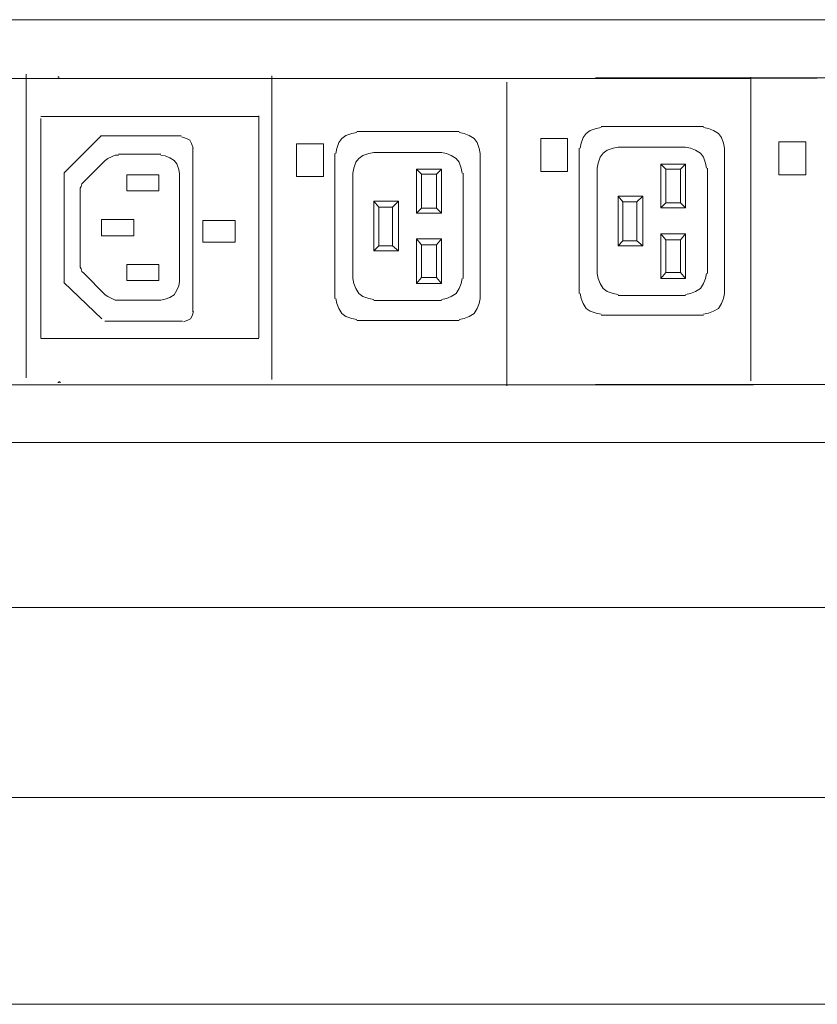
# Model space of a CAD drawing. Units: millimetres. Extents: x 1464 to 5964, y 1233 to 2445.
# Drawn here: x 5038 to 5355, y 1541 to 1933 of the extents above; entities that cross this region are included whole.
import ezdxf

# ---------------------------------------------------------------- set-up
doc = ezdxf.new("R2010")
doc.units = ezdxf.units.MM
doc.layers.add('layer 1', color=7, linetype='Continuous')

msp = doc.modelspace()

# ---------------------------------------------------------------- linework, layer by layer
at = {"layer": 'layer 1', "lineweight": 9}
for points in [[(1617.11, 1932.72), (1617.11, 1932.72), (5590.38, 1932.72), (5590.38, 1932.72)], [(5328.57, 1909.3), (5328.57, 1909.3), (4867.5, 1909.3), (4867.5, 1909.3)], [(5040.25, 1911.06), (5040.25, 1911.06), (5040.25, 1790.19), (5040.25, 1790.19)], [(5137.93, 1910.39), (5137.93, 1910.39), (5137.93, 1789.51), (5137.93, 1789.51)], [(5266.78, 1909.52), (5266.78, 1909.52), (5590.38, 1909.52), (5590.38, 1909.52)], [(5312.86, 1909.42), (5312.86, 1909.42), (5354.93, 1909.42), (5354.93, 1909.42)], [(5328.57, 1909.85), (5328.57, 1909.85), (5328.57, 1788.97), (5328.57, 1788.97)], [(5231.41, 1907.82), (5231.41, 1907.82), (5231.41, 1786.94), (5231.41, 1786.94)], [(5046.14, 1894.14), (5046.14, 1894.14), (5132.8, 1894.14), (5132.8, 1894.14)], [(5046.14, 1805.96), (5046.14, 1805.96), (5046.14, 1893.45), (5046.14, 1893.45)], [(5132.8, 1806.1), (5132.8, 1806.1), (5132.8, 1894.47), (5132.8, 1894.47)], [(5268.96, 1890.24), (5268.96, 1890.24), (5309.71, 1890.24), (5309.71, 1890.24)], [(5055.39, 1871.81), (5055.39, 1871.81), (5070.13, 1886.55), (5070.13, 1886.55)], [(5069.8, 1886.54), (5069.8, 1886.54), (5101.95, 1886.54), (5101.95, 1886.54)], [(5171.8, 1888.21), (5171.8, 1888.21), (5212.55, 1888.21), (5212.55, 1888.21)], [(5106.61, 1816.44), (5106.61, 1816.44), (5106.61, 1881.54), (5106.61, 1881.54)], [(5260.26, 1881.54), (5260.26, 1881.54), (5260.26, 1823.78), (5260.26, 1823.78)], [(5275.69, 1881.93), (5275.69, 1881.93), (5302.59, 1881.93), (5302.59, 1881.93)], [(5318.02, 1881.54), (5318.02, 1881.54), (5318.02, 1823.78), (5318.02, 1823.78)], [(5093.81, 1879.21), (5093.81, 1879.21), (5077.05, 1879.21), (5077.05, 1879.21)], [(5163.1, 1879.51), (5163.1, 1879.51), (5163.1, 1821.74), (5163.1, 1821.74)], [(5178.53, 1879.9), (5178.53, 1879.9), (5205.43, 1879.9), (5205.43, 1879.9)], [(5220.86, 1879.51), (5220.86, 1879.51), (5220.86, 1821.74), (5220.86, 1821.74)], [(5071.7, 1876.71), (5071.7, 1876.71), (5063.15, 1868.16), (5063.15, 1868.16)], [(5195.54, 1873.18), (5195.54, 1873.18), (5195.54, 1855.77), (5195.54, 1855.77)], [(5205.43, 1873.18), (5205.43, 1873.18), (5195.54, 1873.18), (5195.54, 1873.18)], [(5203.45, 1871.2), (5203.45, 1871.2), (5205.43, 1873.18), (5205.43, 1873.18)], [(5205.43, 1855.77), (5205.43, 1855.77), (5205.43, 1873.18), (5205.43, 1873.18)], [(5267.38, 1873.63), (5267.38, 1873.63), (5267.38, 1831.69), (5267.38, 1831.69)], [(5292.7, 1875.21), (5292.7, 1875.21), (5292.7, 1857.8), (5292.7, 1857.8)], [(5302.59, 1875.21), (5302.59, 1875.21), (5292.7, 1875.21), (5292.7, 1875.21)], [(5294.68, 1859.78), (5294.68, 1859.78), (5294.68, 1873.23), (5294.68, 1873.23)], [(5300.61, 1873.23), (5300.61, 1873.23), (5302.59, 1875.21), (5302.59, 1875.21)], [(5300.61, 1873.23), (5300.61, 1873.23), (5300.61, 1859.78), (5300.61, 1859.78)], [(5302.59, 1857.8), (5302.59, 1857.8), (5302.59, 1875.21), (5302.59, 1875.21)], [(5311.3, 1873.63), (5311.3, 1873.63), (5311.3, 1831.69), (5311.3, 1831.69)], [(5055.32, 1871.81), (5055.32, 1871.81), (5055.32, 1828.02), (5055.32, 1828.02)], [(5080.26, 1864.59), (5080.26, 1864.59), (5080.26, 1871.01), (5080.26, 1871.01)], [(5080.26, 1871.01), (5080.26, 1871.01), (5093.1, 1871.01), (5093.1, 1871.01)], [(5093.1, 1871.01), (5093.1, 1871.01), (5093.1, 1864.59), (5093.1, 1864.59)], [(5101.3, 1828.58), (5101.3, 1828.58), (5101.3, 1871.36), (5101.3, 1871.36)], [(5170.22, 1871.59), (5170.22, 1871.59), (5170.22, 1829.66), (5170.22, 1829.66)], [(5197.52, 1857.75), (5197.52, 1857.75), (5197.52, 1871.2), (5197.52, 1871.2)], [(5203.45, 1871.2), (5203.45, 1871.2), (5203.45, 1857.75), (5203.45, 1857.75)], [(5214.14, 1871.59), (5214.14, 1871.59), (5214.14, 1829.66), (5214.14, 1829.66)], [(5061.72, 1864.59), (5061.72, 1864.59), (5061.72, 1835.35), (5061.72, 1835.35)], [(5093.1, 1864.59), (5093.1, 1864.59), (5080.26, 1864.59), (5080.26, 1864.59)], [(5275.69, 1862.55), (5275.69, 1862.55), (5277.67, 1860.18), (5277.67, 1860.18)], [(5285.58, 1862.55), (5285.58, 1862.55), (5275.69, 1862.55), (5275.69, 1862.55)], [(5275.69, 1862.55), (5275.69, 1862.55), (5275.69, 1842.77), (5275.69, 1842.77)], [(5283.21, 1860.18), (5283.21, 1860.18), (5285.58, 1862.55), (5285.58, 1862.55)], [(5285.58, 1842.77), (5285.58, 1842.77), (5285.58, 1862.55), (5285.58, 1862.55)], [(5178.53, 1860.52), (5178.53, 1860.52), (5180.51, 1858.14), (5180.51, 1858.14)], [(5188.42, 1860.52), (5188.42, 1860.52), (5178.53, 1860.52), (5178.53, 1860.52)], [(5178.53, 1860.52), (5178.53, 1860.52), (5178.53, 1840.73), (5178.53, 1840.73)], [(5180.51, 1858.14), (5180.51, 1858.14), (5186.05, 1858.14), (5186.05, 1858.14)], [(5180.51, 1842.71), (5180.51, 1842.71), (5180.51, 1858.14), (5180.51, 1858.14)], [(5186.05, 1858.14), (5186.05, 1858.14), (5188.42, 1860.52), (5188.42, 1860.52)], [(5186.05, 1858.14), (5186.05, 1858.14), (5186.05, 1842.71), (5186.05, 1842.71)], [(5188.42, 1840.73), (5188.42, 1840.73), (5188.42, 1860.52), (5188.42, 1860.52)], [(5195.54, 1855.77), (5195.54, 1855.77), (5197.52, 1857.75), (5197.52, 1857.75)], [(5203.45, 1857.75), (5203.45, 1857.75), (5197.52, 1857.75), (5197.52, 1857.75)], [(5203.45, 1857.75), (5203.45, 1857.75), (5205.43, 1855.77), (5205.43, 1855.77)], [(5277.67, 1860.18), (5277.67, 1860.18), (5283.21, 1860.18), (5283.21, 1860.18)], [(5277.67, 1844.75), (5277.67, 1844.75), (5277.67, 1860.18), (5277.67, 1860.18)], [(5283.21, 1860.18), (5283.21, 1860.18), (5283.21, 1844.75), (5283.21, 1844.75)], [(5292.7, 1857.8), (5292.7, 1857.8), (5294.68, 1859.78), (5294.68, 1859.78)], [(5292.7, 1857.8), (5292.7, 1857.8), (5302.59, 1857.8), (5302.59, 1857.8)], [(5300.61, 1859.78), (5300.61, 1859.78), (5294.68, 1859.78), (5294.68, 1859.78)], [(5300.61, 1859.78), (5300.61, 1859.78), (5302.59, 1857.8), (5302.59, 1857.8)], [(5195.54, 1855.77), (5195.54, 1855.77), (5205.43, 1855.77), (5205.43, 1855.77)], [(5070.28, 1846.76), (5070.28, 1846.76), (5070.28, 1853.18), (5070.28, 1853.18)], [(5302.59, 1847.52), (5302.59, 1847.52), (5292.7, 1847.52), (5292.7, 1847.52)], [(5292.7, 1847.52), (5292.7, 1847.52), (5294.68, 1845.14), (5294.68, 1845.14)], [(5292.7, 1847.52), (5292.7, 1847.52), (5292.7, 1829.71), (5292.7, 1829.71)], [(5302.59, 1829.71), (5302.59, 1829.71), (5302.59, 1847.52), (5302.59, 1847.52)], [(5178.53, 1840.73), (5178.53, 1840.73), (5180.51, 1842.71), (5180.51, 1842.71)], [(5186.05, 1842.71), (5186.05, 1842.71), (5180.51, 1842.71), (5180.51, 1842.71)], [(5186.05, 1842.71), (5186.05, 1842.71), (5188.42, 1840.73), (5188.42, 1840.73)], [(5205.43, 1845.48), (5205.43, 1845.48), (5195.54, 1845.48), (5195.54, 1845.48)], [(5195.54, 1845.48), (5195.54, 1845.48), (5197.52, 1843.11), (5197.52, 1843.11)], [(5195.54, 1845.48), (5195.54, 1845.48), (5195.54, 1827.68), (5195.54, 1827.68)], [(5197.52, 1843.11), (5197.52, 1843.11), (5203.45, 1843.11), (5203.45, 1843.11)], [(5197.52, 1830.05), (5197.52, 1830.05), (5197.52, 1843.11), (5197.52, 1843.11)], [(5205.43, 1827.68), (5205.43, 1827.68), (5205.43, 1845.48), (5205.43, 1845.48)], [(5275.69, 1842.77), (5275.69, 1842.77), (5277.67, 1844.75), (5277.67, 1844.75)], [(5275.69, 1842.77), (5275.69, 1842.77), (5285.58, 1842.77), (5285.58, 1842.77)], [(5283.21, 1844.75), (5283.21, 1844.75), (5277.67, 1844.75), (5277.67, 1844.75)], [(5283.21, 1844.75), (5283.21, 1844.75), (5285.58, 1842.77), (5285.58, 1842.77)], [(5294.68, 1845.14), (5294.68, 1845.14), (5300.61, 1845.14), (5300.61, 1845.14)], [(5294.68, 1832.08), (5294.68, 1832.08), (5294.68, 1845.14), (5294.68, 1845.14)], [(5178.53, 1840.73), (5178.53, 1840.73), (5188.42, 1840.73), (5188.42, 1840.73)], [(5080.26, 1835.35), (5080.26, 1835.35), (5093.1, 1835.35), (5093.1, 1835.35)], [(5080.26, 1828.93), (5080.26, 1828.93), (5080.26, 1835.35), (5080.26, 1835.35)], [(5093.1, 1835.35), (5093.1, 1835.35), (5093.1, 1828.93), (5093.1, 1828.93)], [(5063.15, 1831.79), (5063.15, 1831.79), (5071.7, 1823.23), (5071.7, 1823.23)], [(5203.45, 1830.05), (5203.45, 1830.05), (5205.43, 1827.68), (5205.43, 1827.68)], [(5300.61, 1832.08), (5300.61, 1832.08), (5302.59, 1829.71), (5302.59, 1829.71)], [(5070.41, 1813.66), (5070.41, 1813.66), (5055.19, 1828.15), (5055.19, 1828.15)], [(5093.1, 1828.93), (5093.1, 1828.93), (5080.26, 1828.93), (5080.26, 1828.93)], [(5195.54, 1827.68), (5195.54, 1827.68), (5205.43, 1827.68), (5205.43, 1827.68)], [(5292.7, 1829.71), (5292.7, 1829.71), (5302.59, 1829.71), (5302.59, 1829.71)], [(5275.69, 1822.98), (5275.69, 1822.98), (5302.59, 1822.98), (5302.59, 1822.98)], [(5077.05, 1821.09), (5077.05, 1821.09), (5093.81, 1821.09), (5093.81, 1821.09)], [(5178.53, 1820.95), (5178.53, 1820.95), (5205.43, 1820.95), (5205.43, 1820.95)], [(5268.96, 1815.07), (5268.96, 1815.07), (5309.71, 1815.07), (5309.71, 1815.07)], [(5071.6, 1812.74), (5071.6, 1812.74), (5102.45, 1812.74), (5102.45, 1812.74)], [(5171.8, 1813.04), (5171.8, 1813.04), (5212.55, 1813.04), (5212.55, 1813.04)], [(5046.14, 1805.79), (5046.14, 1805.79), (5132.8, 1805.79), (5132.8, 1805.79)], [(5329.56, 1787.36), (5329.56, 1787.36), (4867.5, 1787.36), (4867.5, 1787.36)], [(5266.78, 1787.57), (5266.78, 1787.57), (5590.38, 1787.57), (5590.38, 1787.57)], [(5354.93, 1787.47), (5354.93, 1787.47), (5312.86, 1787.47), (5312.86, 1787.47)], [(5590.65, 1764.43), (5590.65, 1764.43), (1617.11, 1764.43), (1617.11, 1764.43)], [(1642.5, 1698.83), (1642.5, 1698.83), (5565.16, 1698.83), (5565.16, 1698.83)], [(1542.32, 1623.23), (1542.32, 1623.23), (5623.2, 1623.23), (5623.2, 1623.23)], [(5676.44, 1540.87), (5676.44, 1540.87), (1496.76, 1540.87), (1496.76, 1540.87)]]:
    msp.add_open_spline(points, degree=3, dxfattribs=at)
for points, knots in [([(5053.24, 1909.63), (5053.24, 1909.63), (5053.24, 1909.98), (5053.24, 1909.98), (5053.24, 1909.98), (5053.24, 1909.98), (5052.89, 1909.98), (5052.89, 1909.98)], [0, 0, 0, 0, 0.333333, 0.333333, 0.333333, 0.333333, 1, 1, 1, 1]), ([(5268.96, 1889.85), (5268.96, 1889.85), (5266.98, 1889.45), (5266.98, 1889.45), (5266.98, 1889.45), (5266.98, 1889.45), (5264.61, 1888.66), (5264.61, 1888.66), (5264.61, 1888.66), (5264.61, 1888.66), (5263.03, 1887.47), (5263.03, 1887.47), (5263.03, 1887.47), (5263.03, 1887.47), (5261.84, 1885.89), (5261.84, 1885.89), (5261.84, 1885.89), (5261.84, 1885.89), (5261.05, 1883.52), (5261.05, 1883.52), (5261.05, 1883.52), (5261.05, 1883.52), (5260.65, 1881.54), (5260.65, 1881.54)], [0, 0, 0, 0, 0.142857, 0.142857, 0.142857, 0.142857, 0.285714, 0.285714, 0.285714, 0.285714, 0.428571, 0.428571, 0.428571, 0.428571, 0.571429, 0.571429, 0.571429, 0.571429, 0.714286, 0.714286, 0.714286, 0.714286, 1, 1, 1, 1]), ([(5318.02, 1881.54), (5318.02, 1881.54), (5317.63, 1883.52), (5317.63, 1883.52), (5317.63, 1883.52), (5317.63, 1883.52), (5316.83, 1885.89), (5316.83, 1885.89), (5316.83, 1885.89), (5316.83, 1885.89), (5315.65, 1887.47), (5315.65, 1887.47), (5315.65, 1887.47), (5315.65, 1887.47), (5313.67, 1888.66), (5313.67, 1888.66), (5313.67, 1888.66), (5313.67, 1888.66), (5311.69, 1889.45), (5311.69, 1889.45), (5311.69, 1889.45), (5311.69, 1889.45), (5309.71, 1889.85), (5309.71, 1889.85)], [0, 0, 0, 0, 0.142857, 0.142857, 0.142857, 0.142857, 0.285714, 0.285714, 0.285714, 0.285714, 0.428571, 0.428571, 0.428571, 0.428571, 0.571429, 0.571429, 0.571429, 0.571429, 0.714286, 0.714286, 0.714286, 0.714286, 1, 1, 1, 1]), ([(5106.64, 1881.54), (5106.64, 1881.54), (5105.99, 1883.5), (5105.99, 1883.5), (5105.99, 1883.5), (5105.99, 1883.5), (5105.33, 1884.81), (5105.33, 1884.81), (5105.33, 1884.81), (5105.33, 1884.81), (5104.03, 1885.46), (5104.03, 1885.46), (5104.03, 1885.46), (5104.03, 1885.46), (5102.07, 1886.12), (5102.07, 1886.12)], [0, 0, 0, 0, 0.2, 0.2, 0.2, 0.2, 0.4, 0.4, 0.4, 0.4, 0.6, 0.6, 0.6, 0.6, 1, 1, 1, 1]), ([(5171.8, 1887.82), (5171.8, 1887.82), (5169.82, 1887.42), (5169.82, 1887.42), (5169.82, 1887.42), (5169.82, 1887.42), (5167.45, 1886.63), (5167.45, 1886.63), (5167.45, 1886.63), (5167.45, 1886.63), (5165.87, 1885.44), (5165.87, 1885.44), (5165.87, 1885.44), (5165.87, 1885.44), (5164.68, 1883.86), (5164.68, 1883.86), (5164.68, 1883.86), (5164.68, 1883.86), (5163.89, 1881.49), (5163.89, 1881.49), (5163.89, 1881.49), (5163.89, 1881.49), (5163.49, 1879.51), (5163.49, 1879.51)], [0, 0, 0, 0, 0.142857, 0.142857, 0.142857, 0.142857, 0.285714, 0.285714, 0.285714, 0.285714, 0.428571, 0.428571, 0.428571, 0.428571, 0.571429, 0.571429, 0.571429, 0.571429, 0.714286, 0.714286, 0.714286, 0.714286, 1, 1, 1, 1]), ([(5220.86, 1879.51), (5220.86, 1879.51), (5220.47, 1881.49), (5220.47, 1881.49), (5220.47, 1881.49), (5220.47, 1881.49), (5219.67, 1883.86), (5219.67, 1883.86), (5219.67, 1883.86), (5219.67, 1883.86), (5218.49, 1885.44), (5218.49, 1885.44), (5218.49, 1885.44), (5218.49, 1885.44), (5216.51, 1886.63), (5216.51, 1886.63), (5216.51, 1886.63), (5216.51, 1886.63), (5214.53, 1887.42), (5214.53, 1887.42), (5214.53, 1887.42), (5214.53, 1887.42), (5212.55, 1887.82), (5212.55, 1887.82)], [0, 0, 0, 0, 0.142857, 0.142857, 0.142857, 0.142857, 0.285714, 0.285714, 0.285714, 0.285714, 0.428571, 0.428571, 0.428571, 0.428571, 0.571429, 0.571429, 0.571429, 0.571429, 0.714286, 0.714286, 0.714286, 0.714286, 1, 1, 1, 1]), ([(5244.97, 1885.39), (5244.97, 1885.39), (5244.97, 1872.34), (5244.97, 1872.34), (5244.97, 1872.34), (5244.97, 1872.34), (5255.65, 1872.34), (5255.65, 1872.34), (5255.65, 1872.34), (5255.65, 1872.34), (5255.65, 1885.39), (5255.65, 1885.39), (5255.65, 1885.39), (5255.65, 1885.39), (5244.97, 1885.39), (5244.97, 1885.39)], [0, 0, 0, 0, 0.2, 0.2, 0.2, 0.2, 0.4, 0.4, 0.4, 0.4, 0.6, 0.6, 0.6, 0.6, 1, 1, 1, 1]), ([(5147.81, 1883.36), (5147.81, 1883.36), (5147.81, 1870.3), (5147.81, 1870.3), (5147.81, 1870.3), (5147.81, 1870.3), (5158.49, 1870.3), (5158.49, 1870.3), (5158.49, 1870.3), (5158.49, 1870.3), (5158.49, 1883.36), (5158.49, 1883.36), (5158.49, 1883.36), (5158.49, 1883.36), (5147.81, 1883.36), (5147.81, 1883.36)], [0, 0, 0, 0, 0.2, 0.2, 0.2, 0.2, 0.4, 0.4, 0.4, 0.4, 0.6, 0.6, 0.6, 0.6, 1, 1, 1, 1]), ([(5275.69, 1881.93), (5275.69, 1881.93), (5273.71, 1881.54), (5273.71, 1881.54), (5273.71, 1881.54), (5273.71, 1881.54), (5271.34, 1880.75), (5271.34, 1880.75), (5271.34, 1880.75), (5271.34, 1880.75), (5269.75, 1879.56), (5269.75, 1879.56), (5269.75, 1879.56), (5269.75, 1879.56), (5268.57, 1877.98), (5268.57, 1877.98), (5268.57, 1877.98), (5268.57, 1877.98), (5267.78, 1875.61), (5267.78, 1875.61), (5267.78, 1875.61), (5267.78, 1875.61), (5267.38, 1873.63), (5267.38, 1873.63)], [0, 0, 0, 0, 0.142857, 0.142857, 0.142857, 0.142857, 0.285714, 0.285714, 0.285714, 0.285714, 0.428571, 0.428571, 0.428571, 0.428571, 0.571429, 0.571429, 0.571429, 0.571429, 0.714286, 0.714286, 0.714286, 0.714286, 1, 1, 1, 1]), ([(5310.9, 1873.63), (5310.9, 1873.63), (5310.5, 1875.61), (5310.5, 1875.61), (5310.5, 1875.61), (5310.5, 1875.61), (5309.71, 1877.98), (5309.71, 1877.98), (5309.71, 1877.98), (5309.71, 1877.98), (5308.53, 1879.56), (5308.53, 1879.56), (5308.53, 1879.56), (5308.53, 1879.56), (5306.55, 1880.75), (5306.55, 1880.75), (5306.55, 1880.75), (5306.55, 1880.75), (5304.57, 1881.54), (5304.57, 1881.54), (5304.57, 1881.54), (5304.57, 1881.54), (5302.59, 1881.93), (5302.59, 1881.93)], [0, 0, 0, 0, 0.142857, 0.142857, 0.142857, 0.142857, 0.285714, 0.285714, 0.285714, 0.285714, 0.428571, 0.428571, 0.428571, 0.428571, 0.571429, 0.571429, 0.571429, 0.571429, 0.714286, 0.714286, 0.714286, 0.714286, 1, 1, 1, 1]), ([(5339.71, 1884.05), (5339.71, 1884.05), (5339.71, 1870.99), (5339.71, 1870.99), (5339.71, 1870.99), (5339.71, 1870.99), (5350.39, 1870.99), (5350.39, 1870.99), (5350.39, 1870.99), (5350.39, 1870.99), (5350.39, 1884.05), (5350.39, 1884.05), (5350.39, 1884.05), (5350.39, 1884.05), (5339.71, 1884.05), (5339.71, 1884.05)], [0, 0, 0, 0, 0.2, 0.2, 0.2, 0.2, 0.4, 0.4, 0.4, 0.4, 0.6, 0.6, 0.6, 0.6, 1, 1, 1, 1]), ([(5077.05, 1878.85), (5077.05, 1878.85), (5075.63, 1878.85), (5075.63, 1878.85), (5075.63, 1878.85), (5075.63, 1878.85), (5074.2, 1878.14), (5074.2, 1878.14), (5074.2, 1878.14), (5074.2, 1878.14), (5072.77, 1877.43), (5072.77, 1877.43), (5072.77, 1877.43), (5072.77, 1877.43), (5071.7, 1876.71), (5071.7, 1876.71)], [0, 0, 0, 0, 0.2, 0.2, 0.2, 0.2, 0.4, 0.4, 0.4, 0.4, 0.6, 0.6, 0.6, 0.6, 1, 1, 1, 1]), ([(5101.3, 1871.36), (5101.3, 1871.36), (5100.94, 1873.15), (5100.94, 1873.15), (5100.94, 1873.15), (5100.94, 1873.15), (5100.23, 1875.29), (5100.23, 1875.29), (5100.23, 1875.29), (5100.23, 1875.29), (5099.16, 1876.71), (5099.16, 1876.71), (5099.16, 1876.71), (5099.16, 1876.71), (5097.38, 1877.78), (5097.38, 1877.78), (5097.38, 1877.78), (5097.38, 1877.78), (5095.59, 1878.5), (5095.59, 1878.5), (5095.59, 1878.5), (5095.59, 1878.5), (5093.81, 1878.85), (5093.81, 1878.85)], [0, 0, 0, 0, 0.142857, 0.142857, 0.142857, 0.142857, 0.285714, 0.285714, 0.285714, 0.285714, 0.428571, 0.428571, 0.428571, 0.428571, 0.571429, 0.571429, 0.571429, 0.571429, 0.714286, 0.714286, 0.714286, 0.714286, 1, 1, 1, 1]), ([(5178.53, 1879.9), (5178.53, 1879.9), (5176.55, 1879.51), (5176.55, 1879.51), (5176.55, 1879.51), (5176.55, 1879.51), (5174.18, 1878.72), (5174.18, 1878.72), (5174.18, 1878.72), (5174.18, 1878.72), (5172.59, 1877.53), (5172.59, 1877.53), (5172.59, 1877.53), (5172.59, 1877.53), (5171.41, 1875.95), (5171.41, 1875.95), (5171.41, 1875.95), (5171.41, 1875.95), (5170.62, 1873.57), (5170.62, 1873.57), (5170.62, 1873.57), (5170.62, 1873.57), (5170.22, 1871.59), (5170.22, 1871.59)], [0, 0, 0, 0, 0.142857, 0.142857, 0.142857, 0.142857, 0.285714, 0.285714, 0.285714, 0.285714, 0.428571, 0.428571, 0.428571, 0.428571, 0.571429, 0.571429, 0.571429, 0.571429, 0.714286, 0.714286, 0.714286, 0.714286, 1, 1, 1, 1]), ([(5213.74, 1871.59), (5213.74, 1871.59), (5213.35, 1873.57), (5213.35, 1873.57), (5213.35, 1873.57), (5213.35, 1873.57), (5212.55, 1875.95), (5212.55, 1875.95), (5212.55, 1875.95), (5212.55, 1875.95), (5211.37, 1877.53), (5211.37, 1877.53), (5211.37, 1877.53), (5211.37, 1877.53), (5209.39, 1878.72), (5209.39, 1878.72), (5209.39, 1878.72), (5209.39, 1878.72), (5207.41, 1879.51), (5207.41, 1879.51), (5207.41, 1879.51), (5207.41, 1879.51), (5205.43, 1879.9), (5205.43, 1879.9)], [0, 0, 0, 0, 0.142857, 0.142857, 0.142857, 0.142857, 0.285714, 0.285714, 0.285714, 0.285714, 0.428571, 0.428571, 0.428571, 0.428571, 0.571429, 0.571429, 0.571429, 0.571429, 0.714286, 0.714286, 0.714286, 0.714286, 1, 1, 1, 1]), ([(5203.45, 1871.2), (5203.45, 1871.2), (5197.52, 1871.2), (5197.52, 1871.2), (5197.52, 1871.2), (5197.52, 1871.2), (5195.54, 1873.18), (5195.54, 1873.18)], [0, 0, 0, 0, 0.333333, 0.333333, 0.333333, 0.333333, 1, 1, 1, 1]), ([(5300.61, 1873.23), (5300.61, 1873.23), (5294.68, 1873.23), (5294.68, 1873.23), (5294.68, 1873.23), (5294.68, 1873.23), (5292.7, 1875.21), (5292.7, 1875.21)], [0, 0, 0, 0, 0.333333, 0.333333, 0.333333, 0.333333, 1, 1, 1, 1]), ([(5063.15, 1868.16), (5063.15, 1868.16), (5062.43, 1867.44), (5062.43, 1867.44), (5062.43, 1867.44), (5062.43, 1867.44), (5062.08, 1866.37), (5062.08, 1866.37), (5062.08, 1866.37), (5062.08, 1866.37), (5061.72, 1865.66), (5061.72, 1865.66), (5061.72, 1865.66), (5061.72, 1865.66), (5061.72, 1864.59), (5061.72, 1864.59)], [0, 0, 0, 0, 0.2, 0.2, 0.2, 0.2, 0.4, 0.4, 0.4, 0.4, 0.6, 0.6, 0.6, 0.6, 1, 1, 1, 1]), ([(5070.28, 1846.76), (5070.28, 1846.76), (5083.11, 1846.76), (5083.11, 1846.76), (5083.11, 1846.76), (5083.11, 1846.76), (5083.11, 1853.18), (5083.11, 1853.18), (5083.11, 1853.18), (5083.11, 1853.18), (5070.28, 1853.18), (5070.28, 1853.18)], [0, 0, 0, 0, 0.25, 0.25, 0.25, 0.25, 0.5, 0.5, 0.5, 0.5, 1, 1, 1, 1]), ([(5110.55, 1852.85), (5110.55, 1852.85), (5110.55, 1844.21), (5110.55, 1844.21), (5110.55, 1844.21), (5110.55, 1844.21), (5123.39, 1844.21), (5123.39, 1844.21), (5123.39, 1844.21), (5123.39, 1844.21), (5123.39, 1852.85), (5123.39, 1852.85), (5123.39, 1852.85), (5123.39, 1852.85), (5110.55, 1852.85), (5110.55, 1852.85)], [0, 0, 0, 0, 0.2, 0.2, 0.2, 0.2, 0.4, 0.4, 0.4, 0.4, 0.6, 0.6, 0.6, 0.6, 1, 1, 1, 1]), ([(5300.61, 1832.08), (5300.61, 1832.08), (5300.61, 1845.14), (5300.61, 1845.14), (5300.61, 1845.14), (5300.61, 1845.14), (5302.59, 1847.52), (5302.59, 1847.52)], [0, 0, 0, 0, 0.333333, 0.333333, 0.333333, 0.333333, 1, 1, 1, 1]), ([(5203.45, 1830.05), (5203.45, 1830.05), (5203.45, 1843.11), (5203.45, 1843.11), (5203.45, 1843.11), (5203.45, 1843.11), (5205.43, 1845.48), (5205.43, 1845.48)], [0, 0, 0, 0, 0.333333, 0.333333, 0.333333, 0.333333, 1, 1, 1, 1]), ([(5061.72, 1835.35), (5061.72, 1835.35), (5061.72, 1834.28), (5061.72, 1834.28), (5061.72, 1834.28), (5061.72, 1834.28), (5062.08, 1833.57), (5062.08, 1833.57), (5062.08, 1833.57), (5062.08, 1833.57), (5062.43, 1832.5), (5062.43, 1832.5), (5062.43, 1832.5), (5062.43, 1832.5), (5063.15, 1831.79), (5063.15, 1831.79)], [0, 0, 0, 0, 0.2, 0.2, 0.2, 0.2, 0.4, 0.4, 0.4, 0.4, 0.6, 0.6, 0.6, 0.6, 1, 1, 1, 1]), ([(5203.45, 1830.05), (5203.45, 1830.05), (5197.52, 1830.05), (5197.52, 1830.05), (5197.52, 1830.05), (5197.52, 1830.05), (5195.54, 1827.68), (5195.54, 1827.68)], [0, 0, 0, 0, 0.333333, 0.333333, 0.333333, 0.333333, 1, 1, 1, 1]), ([(5267.38, 1831.69), (5267.38, 1831.69), (5267.78, 1829.71), (5267.78, 1829.71), (5267.78, 1829.71), (5267.78, 1829.71), (5268.57, 1827.73), (5268.57, 1827.73), (5268.57, 1827.73), (5268.57, 1827.73), (5269.75, 1825.75), (5269.75, 1825.75), (5269.75, 1825.75), (5269.75, 1825.75), (5271.34, 1824.57), (5271.34, 1824.57), (5271.34, 1824.57), (5271.34, 1824.57), (5273.71, 1823.78), (5273.71, 1823.78), (5273.71, 1823.78), (5273.71, 1823.78), (5275.69, 1823.38), (5275.69, 1823.38)], [0, 0, 0, 0, 0.142857, 0.142857, 0.142857, 0.142857, 0.285714, 0.285714, 0.285714, 0.285714, 0.428571, 0.428571, 0.428571, 0.428571, 0.571429, 0.571429, 0.571429, 0.571429, 0.714286, 0.714286, 0.714286, 0.714286, 1, 1, 1, 1]), ([(5300.61, 1832.08), (5300.61, 1832.08), (5294.68, 1832.08), (5294.68, 1832.08), (5294.68, 1832.08), (5294.68, 1832.08), (5292.7, 1829.71), (5292.7, 1829.71)], [0, 0, 0, 0, 0.333333, 0.333333, 0.333333, 0.333333, 1, 1, 1, 1]), ([(5302.59, 1823.38), (5302.59, 1823.38), (5304.57, 1823.78), (5304.57, 1823.78), (5304.57, 1823.78), (5304.57, 1823.78), (5306.55, 1824.57), (5306.55, 1824.57), (5306.55, 1824.57), (5306.55, 1824.57), (5308.53, 1825.75), (5308.53, 1825.75), (5308.53, 1825.75), (5308.53, 1825.75), (5309.71, 1827.73), (5309.71, 1827.73), (5309.71, 1827.73), (5309.71, 1827.73), (5310.5, 1829.71), (5310.5, 1829.71), (5310.5, 1829.71), (5310.5, 1829.71), (5310.9, 1831.69), (5310.9, 1831.69)], [0, 0, 0, 0, 0.142857, 0.142857, 0.142857, 0.142857, 0.285714, 0.285714, 0.285714, 0.285714, 0.428571, 0.428571, 0.428571, 0.428571, 0.571429, 0.571429, 0.571429, 0.571429, 0.714286, 0.714286, 0.714286, 0.714286, 1, 1, 1, 1]), ([(5093.81, 1821.09), (5093.81, 1821.09), (5095.59, 1821.44), (5095.59, 1821.44), (5095.59, 1821.44), (5095.59, 1821.44), (5097.38, 1822.16), (5097.38, 1822.16), (5097.38, 1822.16), (5097.38, 1822.16), (5099.16, 1823.23), (5099.16, 1823.23), (5099.16, 1823.23), (5099.16, 1823.23), (5100.23, 1825.01), (5100.23, 1825.01), (5100.23, 1825.01), (5100.23, 1825.01), (5100.94, 1826.79), (5100.94, 1826.79), (5100.94, 1826.79), (5100.94, 1826.79), (5101.3, 1828.58), (5101.3, 1828.58)], [0, 0, 0, 0, 0.142857, 0.142857, 0.142857, 0.142857, 0.285714, 0.285714, 0.285714, 0.285714, 0.428571, 0.428571, 0.428571, 0.428571, 0.571429, 0.571429, 0.571429, 0.571429, 0.714286, 0.714286, 0.714286, 0.714286, 1, 1, 1, 1]), ([(5170.22, 1829.66), (5170.22, 1829.66), (5170.62, 1827.68), (5170.62, 1827.68), (5170.62, 1827.68), (5170.62, 1827.68), (5171.41, 1825.7), (5171.41, 1825.7), (5171.41, 1825.7), (5171.41, 1825.7), (5172.59, 1823.72), (5172.59, 1823.72), (5172.59, 1823.72), (5172.59, 1823.72), (5174.18, 1822.54), (5174.18, 1822.54), (5174.18, 1822.54), (5174.18, 1822.54), (5176.55, 1821.74), (5176.55, 1821.74), (5176.55, 1821.74), (5176.55, 1821.74), (5178.53, 1821.35), (5178.53, 1821.35)], [0, 0, 0, 0, 0.142857, 0.142857, 0.142857, 0.142857, 0.285714, 0.285714, 0.285714, 0.285714, 0.428571, 0.428571, 0.428571, 0.428571, 0.571429, 0.571429, 0.571429, 0.571429, 0.714286, 0.714286, 0.714286, 0.714286, 1, 1, 1, 1]), ([(5205.43, 1821.35), (5205.43, 1821.35), (5207.41, 1821.74), (5207.41, 1821.74), (5207.41, 1821.74), (5207.41, 1821.74), (5209.39, 1822.54), (5209.39, 1822.54), (5209.39, 1822.54), (5209.39, 1822.54), (5211.37, 1823.72), (5211.37, 1823.72), (5211.37, 1823.72), (5211.37, 1823.72), (5212.55, 1825.7), (5212.55, 1825.7), (5212.55, 1825.7), (5212.55, 1825.7), (5213.35, 1827.68), (5213.35, 1827.68), (5213.35, 1827.68), (5213.35, 1827.68), (5213.74, 1829.66), (5213.74, 1829.66)], [0, 0, 0, 0, 0.142857, 0.142857, 0.142857, 0.142857, 0.285714, 0.285714, 0.285714, 0.285714, 0.428571, 0.428571, 0.428571, 0.428571, 0.571429, 0.571429, 0.571429, 0.571429, 0.714286, 0.714286, 0.714286, 0.714286, 1, 1, 1, 1]), ([(5071.7, 1823.23), (5071.7, 1823.23), (5072.77, 1822.52), (5072.77, 1822.52), (5072.77, 1822.52), (5072.77, 1822.52), (5075.63, 1821.09), (5075.63, 1821.09), (5075.63, 1821.09), (5075.63, 1821.09), (5077.05, 1821.09), (5077.05, 1821.09)], [0, 0, 0, 0, 0.25, 0.25, 0.25, 0.25, 0.5, 0.5, 0.5, 0.5, 1, 1, 1, 1]), ([(5260.65, 1823.78), (5260.65, 1823.78), (5261.05, 1821.8), (5261.05, 1821.8), (5261.05, 1821.8), (5261.05, 1821.8), (5261.84, 1819.82), (5261.84, 1819.82), (5261.84, 1819.82), (5261.84, 1819.82), (5263.03, 1817.84), (5263.03, 1817.84), (5263.03, 1817.84), (5263.03, 1817.84), (5264.61, 1816.66), (5264.61, 1816.66), (5264.61, 1816.66), (5264.61, 1816.66), (5266.98, 1815.86), (5266.98, 1815.86), (5266.98, 1815.86), (5266.98, 1815.86), (5268.96, 1815.47), (5268.96, 1815.47)], [0, 0, 0, 0, 0.142857, 0.142857, 0.142857, 0.142857, 0.285714, 0.285714, 0.285714, 0.285714, 0.428571, 0.428571, 0.428571, 0.428571, 0.571429, 0.571429, 0.571429, 0.571429, 0.714286, 0.714286, 0.714286, 0.714286, 1, 1, 1, 1]), ([(5309.71, 1815.47), (5309.71, 1815.47), (5311.69, 1815.86), (5311.69, 1815.86), (5311.69, 1815.86), (5311.69, 1815.86), (5313.67, 1816.66), (5313.67, 1816.66), (5313.67, 1816.66), (5313.67, 1816.66), (5315.65, 1817.84), (5315.65, 1817.84), (5315.65, 1817.84), (5315.65, 1817.84), (5316.83, 1819.82), (5316.83, 1819.82), (5316.83, 1819.82), (5316.83, 1819.82), (5317.63, 1821.8), (5317.63, 1821.8), (5317.63, 1821.8), (5317.63, 1821.8), (5318.02, 1823.78), (5318.02, 1823.78)], [0, 0, 0, 0, 0.142857, 0.142857, 0.142857, 0.142857, 0.285714, 0.285714, 0.285714, 0.285714, 0.428571, 0.428571, 0.428571, 0.428571, 0.571429, 0.571429, 0.571429, 0.571429, 0.714286, 0.714286, 0.714286, 0.714286, 1, 1, 1, 1]), ([(5163.49, 1821.74), (5163.49, 1821.74), (5163.89, 1819.77), (5163.89, 1819.77), (5163.89, 1819.77), (5163.89, 1819.77), (5164.68, 1817.79), (5164.68, 1817.79), (5164.68, 1817.79), (5164.68, 1817.79), (5165.87, 1815.81), (5165.87, 1815.81), (5165.87, 1815.81), (5165.87, 1815.81), (5167.45, 1814.62), (5167.45, 1814.62), (5167.45, 1814.62), (5167.45, 1814.62), (5169.82, 1813.83), (5169.82, 1813.83), (5169.82, 1813.83), (5169.82, 1813.83), (5171.8, 1813.43), (5171.8, 1813.43)], [0, 0, 0, 0, 0.142857, 0.142857, 0.142857, 0.142857, 0.285714, 0.285714, 0.285714, 0.285714, 0.428571, 0.428571, 0.428571, 0.428571, 0.571429, 0.571429, 0.571429, 0.571429, 0.714286, 0.714286, 0.714286, 0.714286, 1, 1, 1, 1]), ([(5212.55, 1813.43), (5212.55, 1813.43), (5214.53, 1813.83), (5214.53, 1813.83), (5214.53, 1813.83), (5214.53, 1813.83), (5216.51, 1814.62), (5216.51, 1814.62), (5216.51, 1814.62), (5216.51, 1814.62), (5218.49, 1815.81), (5218.49, 1815.81), (5218.49, 1815.81), (5218.49, 1815.81), (5219.67, 1817.79), (5219.67, 1817.79), (5219.67, 1817.79), (5219.67, 1817.79), (5220.47, 1819.77), (5220.47, 1819.77), (5220.47, 1819.77), (5220.47, 1819.77), (5220.86, 1821.74), (5220.86, 1821.74)], [0, 0, 0, 0, 0.142857, 0.142857, 0.142857, 0.142857, 0.285714, 0.285714, 0.285714, 0.285714, 0.428571, 0.428571, 0.428571, 0.428571, 0.571429, 0.571429, 0.571429, 0.571429, 0.714286, 0.714286, 0.714286, 0.714286, 1, 1, 1, 1]), ([(5102.81, 1812.51), (5102.81, 1812.51), (5104.53, 1813.09), (5104.53, 1813.09), (5104.53, 1813.09), (5104.53, 1813.09), (5105.67, 1813.66), (5105.67, 1813.66), (5105.67, 1813.66), (5105.67, 1813.66), (5106.24, 1814.8), (5106.24, 1814.8), (5106.24, 1814.8), (5106.24, 1814.8), (5106.82, 1816.52), (5106.82, 1816.52)], [0, 0, 0, 0, 0.2, 0.2, 0.2, 0.2, 0.4, 0.4, 0.4, 0.4, 0.6, 0.6, 0.6, 0.6, 1, 1, 1, 1]), ([(5052.89, 1788.39), (5052.89, 1788.39), (5053.24, 1788.39), (5053.24, 1788.39), (5053.24, 1788.39), (5053.24, 1788.39), (5053.24, 1788.75), (5053.24, 1788.75)], [0, 0, 0, 0, 0.333333, 0.333333, 0.333333, 0.333333, 1, 1, 1, 1]), ([(5053.6, 1788.75), (5053.6, 1788.75), (5053.6, 1788.39), (5053.6, 1788.39), (5053.6, 1788.39), (5053.6, 1788.39), (5053.95, 1788.39), (5053.95, 1788.39)], [0, 0, 0, 0, 0.333333, 0.333333, 0.333333, 0.333333, 1, 1, 1, 1])]:
    msp.add_open_spline(points, degree=3, knots=knots, dxfattribs=at)

doc.saveas('drawing.dxf')
